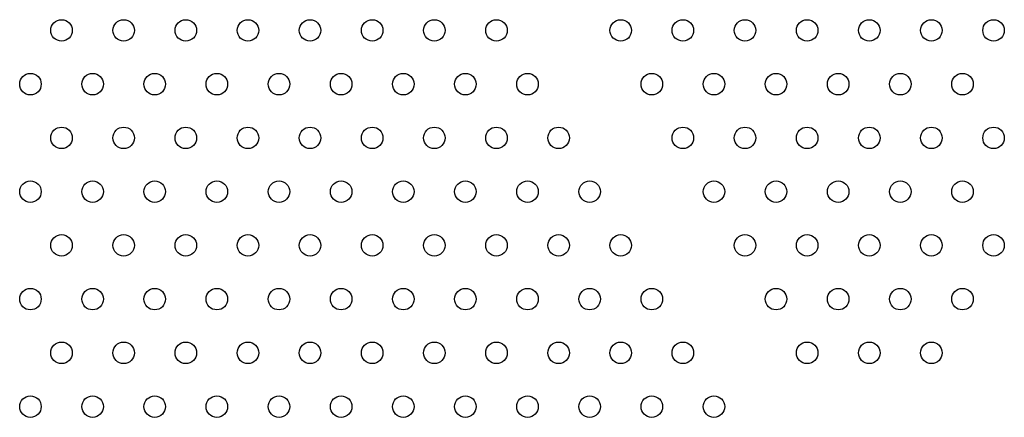
# Model space of a CAD drawing. Units: millimetres. Extents: x 206.5 to 219.2, y 158.6 to 172.9.
# Drawn here: x 213.1 to 213.5, y 164.9 to 165.1 of the extents above; entities that cross this region are included whole.
import ezdxf

# ---------------------------------------------------------------- set-up
doc = ezdxf.new("R2010")
doc.units = ezdxf.units.MM
doc.layers.get('0').update_dxf_attribs({"true_color": 0xc2ced6})

msp = doc.modelspace()

# ---------------------------------------------------------------- linework, layer by layer
for centre in [(213.15293, 165.07324), (213.17602, 165.07324), (213.19912, 165.07324), (213.22221, 165.07324), (213.2453, 165.07324), (213.2684, 165.07324), (213.29149, 165.07324), (213.31459, 165.07324), (213.36077, 165.07324), (213.38387, 165.07324), (213.40696, 165.07324), (213.43006, 165.07324), (213.45315, 165.07324), (213.47624, 165.07324), (213.49934, 165.07324), (213.14138, 165.05324), (213.16448, 165.05324), (213.18757, 165.05324), (213.21066, 165.05324), (213.23376, 165.05324), (213.25685, 165.05324), (213.27995, 165.05324), (213.30304, 165.05324), (213.32613, 165.05324), (213.37232, 165.05324), (213.39542, 165.05324), (213.41851, 165.05324), (213.4416, 165.05324), (213.4647, 165.05324), (213.48779, 165.05324), (213.15293, 165.03324), (213.17602, 165.03324), (213.19912, 165.03324), (213.22221, 165.03324), (213.2453, 165.03324), (213.2684, 165.03324), (213.29149, 165.03324), (213.31459, 165.03324), (213.33768, 165.03324), (213.38387, 165.03324), (213.40696, 165.03324), (213.43006, 165.03324), (213.45315, 165.03324), (213.47624, 165.03324), (213.49934, 165.03324), (213.14138, 165.01324), (213.16448, 165.01324), (213.18757, 165.01324), (213.21066, 165.01324), (213.23376, 165.01324), (213.25685, 165.01324), (213.27995, 165.01324), (213.30304, 165.01324), (213.32613, 165.01324), (213.34923, 165.01324), (213.39542, 165.01324), (213.41851, 165.01324), (213.4416, 165.01324), (213.4647, 165.01324), (213.48779, 165.01324), (213.15293, 164.99324), (213.17602, 164.99324), (213.19912, 164.99324), (213.22221, 164.99324), (213.2453, 164.99324), (213.2684, 164.99324), (213.29149, 164.99324), (213.31459, 164.99324), (213.33768, 164.99324), (213.36077, 164.99324), (213.40696, 164.99324), (213.43006, 164.99324), (213.45315, 164.99324), (213.47624, 164.99324), (213.49934, 164.99324), (213.14138, 164.97324), (213.16448, 164.97324), (213.18757, 164.97324), (213.21066, 164.97324), (213.23376, 164.97324), (213.25685, 164.97324), (213.27995, 164.97324), (213.30304, 164.97324), (213.32613, 164.97324), (213.34923, 164.97324), (213.37232, 164.97324), (213.41851, 164.97324), (213.4416, 164.97324), (213.4647, 164.97324), (213.48779, 164.97324), (213.15293, 164.95324), (213.17602, 164.95324), (213.19912, 164.95324), (213.22221, 164.95324), (213.2453, 164.95324), (213.2684, 164.95324), (213.29149, 164.95324), (213.31459, 164.95324), (213.33768, 164.95324), (213.36077, 164.95324), (213.38387, 164.95324), (213.43006, 164.95324), (213.45315, 164.95324), (213.47624, 164.95324), (213.14138, 164.93324), (213.16448, 164.93324), (213.18757, 164.93324), (213.21066, 164.93324), (213.23376, 164.93324), (213.25685, 164.93324), (213.27995, 164.93324), (213.30304, 164.93324), (213.32613, 164.93324), (213.34923, 164.93324), (213.37232, 164.93324), (213.39542, 164.93324)]:
    msp.add_circle(centre, 0.004)

doc.saveas('drawing.dxf')
